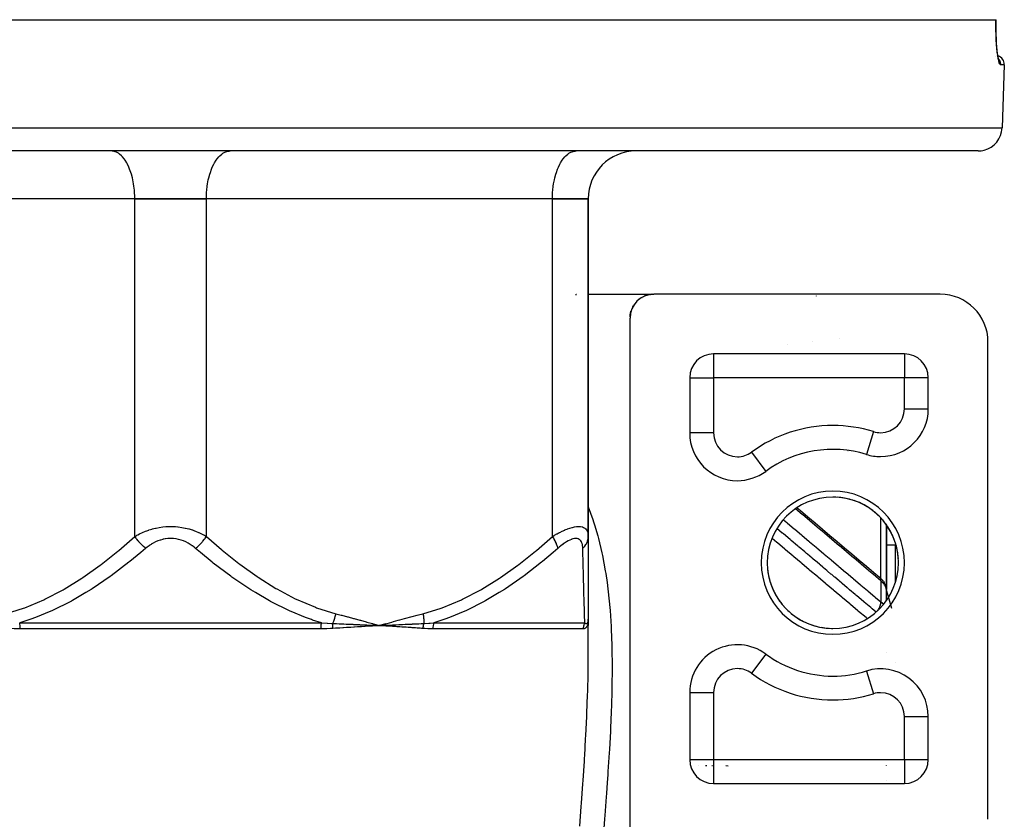
# Model space of a CAD drawing. Units: millimetres. Extents: x -288 to 478, y -318 to 318.
# Drawn here: x -13 to 70, y -217 to -150 of the extents above; entities that cross this region are included whole.
import ezdxf

# ---------------------------------------------------------------- set-up
doc = ezdxf.new("R2010")
doc.units = ezdxf.units.MM
doc.linetypes.add('DASHED', pattern=[9.652, 8.128, -1.524])
doc.layers.add('nevidi', color=4, linetype='DASHED')

msp = doc.modelspace()

# ---------------------------------------------------------------- linework, layer by layer
at = {"color": 2}
for p, q in [((-69.168, -150), (69.169, -150)), ((69.169, -150), (69.177, -150)), ((69.412, -153.325), (69.406, -153.317)), ((69.869, -153.776), (69.684, -159.07)), ((69.869, -153.776), (69.684, -159.07)), ((67.685, -161), (-67.684, -161)), ((-4.906, -161.004), (-5, -161)), ((4.907, -161.004), (5, -161)), ((23.5, -161.004), (23.5, -161)), ((23.5, -161.004), (23.5, -161)), ((25.146, -161), (25.146, -161.004)), ((31.146, -161), (31.146, -161.006)), ((33.907, -161.004), (34, -161)), ((-3, -165), (-32, -165)), ((-3, -165), (-32, -165)), ((-3, -165), (3, -165)), ((3, -165), (-3, -165)), ((32, -165), (3, -165)), ((32, -165), (3, -165)), ((32, -165), (35, -165)), ((35, -165), (32, -165)), ((35, -165), (35, -193.299)), ((35, -193.299), (35, -165)), ((34, -173), (34.002, -173)), ((34, -173), (34.002, -173)), ((35, -173), (40.5, -173)), ((35, -173), (40.5, -173)), ((39.462, -173.291), (39.466, -173.288)), ((39.474, -173.284), (39.466, -173.288)), ((39.503, -173.266), (39.508, -173.264)), ((39.516, -173.259), (39.508, -173.264)), ((39.547, -173.242), (39.552, -173.239)), ((39.56, -173.235), (39.552, -173.239)), ((39.592, -173.218), (39.598, -173.215)), ((39.606, -173.211), (39.598, -173.215)), ((39.641, -173.194), (39.647, -173.191)), ((39.655, -173.187), (39.647, -173.191)), ((39.692, -173.171), (39.699, -173.168)), ((39.707, -173.164), (39.699, -173.168)), ((39.747, -173.147), (39.755, -173.144)), ((39.763, -173.141), (39.755, -173.144)), ((39.806, -173.125), (39.815, -173.121)), ((39.824, -173.118), (39.815, -173.121)), ((39.869, -173.102), (39.879, -173.099)), ((39.889, -173.096), (39.879, -173.099)), ((39.938, -173.081), (39.951, -173.077)), ((39.96, -173.074), (39.951, -173.077)), ((40.014, -173.06), (40.03, -173.056)), ((40.039, -173.054), (40.03, -173.056)), ((40.1, -173.041), (40.119, -173.037)), ((40.128, -173.035), (40.119, -173.037)), ((40.197, -173.023), (40.222, -173.019)), ((40.23, -173.018), (40.222, -173.019)), ((40.31, -173.009), (40.342, -173.006)), ((40.348, -173.006), (40.342, -173.006)), ((64.5, -173), (40.5, -173)), ((52.161, -173.003), (52.133, -173.003)), ((52.143, -173.003), (52.133, -173.003)), ((38.714, -174.101), (38.716, -174.096)), ((38.718, -174.093), (38.716, -174.096)), ((38.728, -174.074), (38.73, -174.069)), ((38.732, -174.065), (38.73, -174.069)), ((38.743, -174.046), (38.745, -174.042)), ((38.747, -174.038), (38.745, -174.042)), ((38.758, -174.019), (38.76, -174.015)), ((38.762, -174.011), (38.76, -174.015)), ((38.773, -173.992), (38.775, -173.988)), ((38.778, -173.984), (38.775, -173.988)), ((38.789, -173.965), (38.792, -173.961)), ((38.794, -173.957), (38.792, -173.961)), ((38.806, -173.938), (38.808, -173.934)), ((38.811, -173.93), (38.808, -173.934)), ((38.841, -173.884), (38.843, -173.881)), ((38.846, -173.876), (38.843, -173.881)), ((38.859, -173.857), (38.861, -173.854)), ((38.865, -173.849), (38.861, -173.854)), ((38.878, -173.831), (38.88, -173.827)), ((38.884, -173.823), (38.88, -173.827)), ((38.897, -173.804), (38.9, -173.801)), ((38.903, -173.796), (38.9, -173.801)), ((38.917, -173.778), (38.92, -173.774)), ((38.924, -173.77), (38.92, -173.774)), ((38.938, -173.751), (38.941, -173.748)), ((38.945, -173.743), (38.941, -173.748)), ((38.96, -173.725), (38.962, -173.722)), ((38.966, -173.717), (38.962, -173.722)), ((38.982, -173.699), (38.984, -173.696)), ((39.005, -173.672), (39.007, -173.669)), ((39.012, -173.665), (39.007, -173.669)), ((39.028, -173.646), (39.031, -173.643)), ((39.035, -173.638), (39.031, -173.643)), ((39.053, -173.62), (39.055, -173.617)), ((39.06, -173.612), (39.055, -173.617)), ((39.078, -173.594), (39.081, -173.591)), ((39.085, -173.587), (39.081, -173.591)), ((39.104, -173.568), (39.107, -173.566)), ((39.112, -173.561), (39.107, -173.566)), ((39.131, -173.543), (39.134, -173.54)), ((39.139, -173.535), (39.134, -173.54)), ((39.159, -173.517), (39.161, -173.514)), ((39.167, -173.509), (39.161, -173.514)), ((39.217, -173.466), (39.22, -173.463)), ((39.226, -173.458), (39.22, -173.463)), ((39.248, -173.441), (39.252, -173.438)), ((39.258, -173.433), (39.252, -173.438)), ((39.28, -173.415), (39.284, -173.413)), ((39.29, -173.408), (39.284, -173.413)), ((39.314, -173.39), (39.317, -173.388)), ((39.324, -173.383), (39.317, -173.388)), ((39.349, -173.365), (39.352, -173.362)), ((39.359, -173.358), (39.352, -173.362)), ((39.422, -173.315), (39.427, -173.313)), ((39.434, -173.308), (39.427, -173.313)), ((38.504, -174.889), (38.505, -174.863)), ((38.536, -174.625), (38.54, -174.603)), ((38.632, -174.286), (38.631, -174.289)), ((38.64, -174.266), (38.642, -174.261)), ((38.643, -174.258), (38.642, -174.261)), ((38.651, -174.238), (38.653, -174.233)), ((38.655, -174.23), (38.653, -174.233)), ((38.663, -174.211), (38.665, -174.206)), ((38.666, -174.202), (38.665, -174.206)), ((38.675, -174.183), (38.677, -174.178)), ((38.679, -174.175), (38.677, -174.178)), ((38.687, -174.156), (38.689, -174.151)), ((38.691, -174.147), (38.689, -174.151)), ((38.5, -219), (38.5, -175)), ((68.5, -217), (68.5, -177)), ((61.5, -178), (45.5, -178)), ((45.5, -178), (45.5, -178.002)), ((61.5, -178), (61.5, -178.002)), ((44, -178.678), (44, -178.68)), ((44, -178.678), (44, -178.68)), ((43.5, -180), (43.5, -184.626)), ((43.5, -180), (43.502, -180)), ((63.5, -180), (63.499, -180)), ((63.5, -182.606), (63.5, -180)), ((63.498, -182.606), (63.5, -182.606)), ((56.764, -186.09), (56.77, -186.098)), ((58.316, -186.424), (58.315, -186.427)), ((60, -186.564), (60, -186.566)), ((60, -186.566), (60, -186.564)), ((49.297, -188.193), (49.299, -188.195)), ((60, -197.694), (60, -192.346)), ((60, -192.346), (60, -197.694)), ((35, -193.299), (35, -200.235)), ((60, -194.612), (60, -193.872)), ((51, -193.97), (51, -193.963)), ((60, -194), (60.75, -194)), ((54.01, -196.5), (53.998, -196.5)), ((59.506, -196.806), (59.562, -196.86)), ((59.75, -197.087), (59.804, -197.168)), ((61, -196.608), (61, -196.609)), ((61, -196.609), (61, -196.608)), ((61, -196.608), (61, -196.609)), ((61, -196.609), (61, -196.608)), ((59.869, -197.288), (59.911, -197.384)), ((59.953, -197.506), (59.979, -197.615)), ((59.996, -197.742), (59.999, -197.785)), ((59.999, -198.656), (59.999, -197.792)), ((56, -198.18), (56, -198.19)), ((56, -198.19), (56, -198.18)), ((60, -198.654), (60, -198.577)), ((34.996, -200.355), (34.996, -200.36)), ((34.999, -200.328), (34.999, -200.323)), ((35, -203.201), (35, -200.235)), ((35, -200.235), (35, -200.771)), ((35, -200.285), (35, -200.247)), ((16.949, -200.732), (17.5, -200.771)), ((16.952, -200.719), (17.5, -200.771)), ((16.955, -200.707), (17.5, -200.771)), ((16.958, -200.694), (17.5, -200.771)), ((16.961, -200.682), (17.5, -200.771)), ((16.964, -200.669), (17.5, -200.771)), ((16.966, -200.657), (17.5, -200.771)), ((16.969, -200.645), (17.5, -200.771)), ((16.972, -200.632), (17.5, -200.771)), ((17.234, -200.757), (17.5, -200.771)), ((18.028, -200.624), (17.5, -200.771)), ((18.03, -200.636), (17.5, -200.771)), ((18.033, -200.648), (17.5, -200.771)), ((18.035, -200.66), (17.5, -200.771)), ((18.038, -200.672), (17.5, -200.771)), ((18.04, -200.684), (17.5, -200.771)), ((18.042, -200.696), (17.5, -200.771)), ((18.045, -200.708), (17.5, -200.771)), ((18.047, -200.72), (17.5, -200.771)), ((18.049, -200.732), (17.5, -200.771)), ((17.532, -200.769), (17.562, -200.767)), ((35, -203.201), (35, -200.771)), ((60, -203.027), (60, -203.026)), ((60, -203.026), (60, -203.027)), ((58.315, -204.573), (58.316, -204.576)), ((60, -204.436), (60, -204.426)), ((60, -204.426), (60, -204.436)), ((61, -204.698), (61, -204.687)), ((61, -204.687), (61, -204.698)), ((61, -204.698), (61, -204.687)), ((61, -204.687), (61, -204.698)), ((43.5, -206.374), (43.5, -212)), ((63.498, -208.394), (63.5, -208.394)), ((63.5, -212), (63.5, -208.394)), ((43.5, -212), (43.502, -212)), ((63.499, -212), (63.5, -212)), ((60, -213.717), (60, -213.719)), ((60, -213.719), (60, -213.717)), ((45.5, -213.998), (45.5, -214)), ((45.5, -214), (61.5, -214)), ((61.5, -213.998), (61.5, -214))]:
    msp.add_line(p, q, dxfattribs=at)
for points in [[(69.223, -151.981), (69.201, -151.608), (69.185, -151.213), (69.175, -150.8), (69.173, -150.37), (69.177, -150)], [(69.39, -153.265), (69.35, -153.073), (69.312, -152.84), (69.277, -152.567), (69.246, -152.262), (69.219, -151.927)], [(69.451, -153.435), (69.41, -153.33), (69.37, -153.182)], [(38.504, -174.884), (38.506, -174.857), (38.508, -174.831), (38.51, -174.806)], [(38.504, -174.885), (38.505, -174.859), (38.507, -174.834)], [(38.504, -174.887), (38.505, -174.861), (38.507, -174.836)], [(38.505, -174.863), (38.506, -174.855), (38.506, -174.857), (38.505, -174.859), (38.505, -174.861), (38.505, -174.863)], [(38.506, -174.854), (38.506, -174.855), (38.508, -174.828), (38.508, -174.831), (38.507, -174.834), (38.507, -174.836)], [(38.507, -174.834), (38.508, -174.826), (38.508, -174.828), (38.51, -174.803), (38.51, -174.806)], [(38.508, -174.825), (38.508, -174.826), (38.51, -174.8), (38.51, -174.803), (38.513, -174.779)], [(38.51, -174.805), (38.511, -174.797), (38.51, -174.8), (38.513, -174.775), (38.513, -174.779)], [(38.511, -174.796), (38.511, -174.797), (38.513, -174.772), (38.513, -174.775)], [(38.513, -174.776), (38.514, -174.768), (38.513, -174.772), (38.516, -174.747)], [(38.514, -174.767), (38.514, -174.768), (38.517, -174.743), (38.516, -174.747)], [(38.518, -174.738), (38.517, -174.74), (38.521, -174.715), (38.52, -174.72)], [(38.517, -174.747), (38.517, -174.74), (38.517, -174.743), (38.52, -174.72)], [(38.52, -174.718), (38.521, -174.711), (38.521, -174.715), (38.524, -174.692)], [(38.522, -174.71), (38.521, -174.711), (38.525, -174.687), (38.524, -174.692)], [(38.525, -174.689), (38.526, -174.682), (38.525, -174.687)], [(38.526, -174.681), (38.526, -174.682), (38.53, -174.659)], [(38.54, -174.604), (38.541, -174.597), (38.54, -174.603)], [(38.542, -174.595), (38.541, -174.597), (38.546, -174.575)], [(38.546, -174.575), (38.548, -174.569), (38.546, -174.575)], [(38.548, -174.567), (38.548, -174.569), (38.552, -174.547)], [(38.553, -174.547), (38.554, -174.54), (38.552, -174.547)], [(38.554, -174.538), (38.554, -174.54), (38.559, -174.519)], [(38.559, -174.518), (38.561, -174.512), (38.559, -174.519)], [(38.561, -174.51), (38.561, -174.512), (38.566, -174.492)], [(38.567, -174.49), (38.568, -174.484), (38.566, -174.492)], [(38.569, -174.482), (38.568, -174.484), (38.574, -174.464)], [(38.574, -174.462), (38.576, -174.456), (38.574, -174.464)], [(38.577, -174.453), (38.576, -174.456), (38.582, -174.436)], [(38.582, -174.434), (38.584, -174.428), (38.582, -174.436)], [(38.585, -174.425), (38.584, -174.428), (38.59, -174.409)], [(38.591, -174.406), (38.593, -174.4), (38.59, -174.409)], [(38.6, -174.378), (38.602, -174.372), (38.599, -174.379)], [(38.603, -174.369), (38.602, -174.372), (38.608, -174.354)], [(38.609, -174.35), (38.611, -174.344), (38.608, -174.354)], [(38.612, -174.341), (38.611, -174.344), (38.617, -174.326)], [(38.619, -174.322), (38.621, -174.316), (38.617, -174.326)], [(38.622, -174.313), (38.621, -174.316), (38.627, -174.299)], [(38.629, -174.294), (38.631, -174.289), (38.627, -174.299)], [(52.499, -190.892), (52.784, -191.132), (53.399, -191.651), (54.014, -192.169), (54.629, -192.688), (55.244, -193.206), (55.86, -193.725), (56.475, -194.244), (57.09, -194.762), (57.705, -195.281), (58.32, -195.799), (58.935, -196.318), (59.4, -196.709)], [(59.506, -196.806), (59.451, -196.754), (59.4, -196.709)], [(59.75, -197.087), (59.71, -197.03), (59.666, -196.974), (59.616, -196.917), (59.562, -196.86)], [(59.869, -197.288), (59.839, -197.228), (59.804, -197.168)], [(59.953, -197.506), (59.935, -197.446), (59.911, -197.384)], [(59.994, -197.727), (59.99, -197.675), (59.979, -197.615)], [(34.999, -200.298), (35, -200.285), (35, -200.25), (35, -200.243)], [(16.946, -200.743), (17.001, -200.746), (17.204, -200.756)], [(17.775, -200.757), (17.806, -200.755), (18.048, -200.743)]]:
    msp.add_lwpolyline(points, dxfattribs=at)
for centre, radius, start, end in [((69.119, -153.75), 0.75, 80.14286, 80.25389), ((69.119, -153.75), 0.75, 358, 72.64837), ((67.685, -159), 2, 284.66667, 358), ((39, -165), 4, 90, 180), ((67.685, -159), 2, 270, 284.61538), ((40.5, -175), 2, 90, 180), ((53.373, -175), 2, 67.4321, 67.55997), ((64.5, -177), 4, 0, 90), ((45.5, -180), 2, 90, 180), ((61.5, -180), 2, 0, 90), ((59.5, -182.606), 4, 270, 0), ((47.5, -184.626), 4, 180, 270), ((55.5, -195.5), 9.5, 72.76471, 126.3412), ((59.5, -182.606), 4, 252.76471, 270), ((47.5, -184.626), 4, 270, 306.3412), ((55.5, -195.5), 5.5, 90, 270), ((55.5, -195.5), 5.5, 270, 90), ((55.5, -195.5), 5.5, 87.39935, 90), ((55.5, -195.5), 5.5, 79.80018, 86.20121), ((55.5, -195.5), 5.5, 72.20018, 78.59948), ((55.5, -195.5), 5.5, 64.59962, 70.99974), ((55.5, -195.5), 5.5, 57.00044, 63.39892), ((55.5, -195.5), 5.5, 49.40035, 55.7998), ((55.5, -195.5), 5.5, 41.79988, 48.20002), ((55.5, -195.5), 5.5, 34.19974, 40.59925), ((55.5, -195.5), 5.5, 26.59932, 32.99944), ((55.5, -195.5), 5.5, 19.00015, 25.40054), ((55.5, -195.5), 5.5, 11.39991, 17.79958), ((60.75, -194.25), 0.25, 83.11906, 90), ((55.5, -195.5), 5.5, 3.79959, 10.19974), ((55.5, -195.5), 5.5, 183.799, 190.20052), ((55.5, -195.5), 5.5, 191.39984, 197.79948), ((55.5, -195.5), 5.5, 199.0005, 205.39944), ((55.5, -195.5), 5.5, 206.60026, 213), ((55.5, -195.5), 5.5, 214.19941, 220.60003), ((55.5, -195.5), 5.5, 221.79922, 228.20052), ((55.5, -195.5), 5.5, 229.39997, 235.79948), ((55.5, -195.5), 5.5, 237.00057, 243.39962), ((55.5, -195.5), 5.5, 244.60043, 251), ((55.5, -195.5), 5.5, 252.19956, 258.60021), ((55.5, -195.5), 5.5, 259.79947, 266.20052), ((55.5, -195.5), 5.5, 267.39943, 270), ((47.5, -206.374), 4, 53.6588, 180), ((55.5, -195.5), 9.5, 233.6588, 270), ((55.5, -195.5), 9.5, 270, 287.23529), ((59.5, -208.394), 4, 0, 107.23529), ((45.5, -212), 2, 180, 270), ((61.5, -212), 2, 270, 0)]:
    msp.add_arc(centre, radius, start, end, dxfattribs=at)
at = {"layer": 'nevidi', "color": 7, "linetype": 'Continuous'}
for p, q in [((69.169, -153.087), (69.167, -153.086)), ((69.869, -153.776), (69.565, -153.776)), ((-69.683, -159.07), (69.684, -159.07)), ((-3, -193.299), (-3, -165)), ((3, -193.299), (3, -165)), ((32, -193.299), (32, -165)), ((34, -173.083), (34, -173)), ((51.666, -177.246), (51.666, -177.245)), ((53.762, -176.992), (53.763, -176.993)), ((56.062, -176.715), (56.061, -176.714)), ((45.5, -178.002), (45.5, -180)), ((61.5, -178.002), (61.5, -180)), ((44.234, -178.456), (44.234, -178.458)), ((43.502, -180), (45.5, -180)), ((45.5, -180), (45.5, -184.626)), ((61.5, -180), (45.5, -180)), ((61.5, -182.606), (61.5, -180)), ((63.499, -180), (61.5, -180)), ((61.5, -182.606), (63.498, -182.606)), ((45.5, -184.626), (43.501, -184.626)), ((58.908, -184.516), (58.316, -186.424)), ((48.686, -186.237), (49.87, -187.846)), ((44.562, -187.226), (44.563, -187.228)), ((47.155, -186.595), (47.153, -186.593)), ((49.14, -188.268), (49.138, -188.266)), ((59.533, -196.832), (59.533, -191.767)), ((60.75, -197.108), (60.75, -194)), ((59.533, -197.028), (59.533, -198.786)), ((59.596, -197.014), (59.624, -197.039)), ((55.6, -197.852), (55.6, -197.841)), ((60.449, -199.329), (59.974, -197.676)), ((34.96, -200.525), (34.963, -200.518)), ((-12.649, -200.538), (12.65, -200.538)), ((12.602, -201.038), (-12.601, -201.038)), ((17.5, -200.771), (17.532, -200.769)), ((17.562, -200.767), (17.775, -200.757)), ((34.579, -201.038), (21.978, -201.038)), ((22.062, -200.538), (34.712, -200.538)), ((34.948, -200.547), (34.957, -200.532)), ((49.87, -203.154), (48.686, -204.763)), ((58.316, -204.576), (58.908, -206.484)), ((60.75, -203.847), (60.75, -203.845)), ((43.501, -206.374), (45.5, -206.374)), ((45.5, -206.374), (45.5, -212)), ((61.5, -212), (61.5, -208.394)), ((61.5, -208.394), (63.498, -208.394)), ((43.502, -212), (45.5, -212)), ((45.5, -212), (61.5, -212)), ((45.5, -212), (45.5, -213.998)), ((61.5, -212), (61.5, -213.998)), ((61.5, -212), (63.499, -212)), ((44.209, -212.495), (44.208, -212.495)), ((44.838, -212.492), (44.937, -212.493)), ((45.345, -212.496), (45.408, -212.496)), ((46.541, -212.505), (46.725, -212.506)), ((59.964, -212.505), (59.964, -212.506))]:
    msp.add_line(p, q, dxfattribs=at)
for points in [[(69.565, -153.776), (69.552, -153.774), (69.535, -153.764), (69.529, -153.759), (69.491, -153.706), (69.485, -153.694), (69.447, -153.601), (69.441, -153.583), (69.403, -153.449), (69.397, -153.425), (69.361, -153.254), (69.355, -153.224), (69.321, -153.017), (69.315, -152.98), (69.283, -152.739), (69.278, -152.697), (69.249, -152.425), (69.245, -152.379), (69.22, -152.08), (69.217, -152.029), (69.197, -151.703), (69.194, -151.648), (69.179, -151.303), (69.177, -151.245), (69.168, -150.884), (69.167, -150.824), (69.165, -150.448), (69.165, -150.386), (69.169, -150.001), (69.169, -150)], [(69.565, -153.776), (69.566, -153.75), (69.565, -153.709), (69.564, -153.695), (69.56, -153.655), (69.554, -153.615), (69.551, -153.601), (69.542, -153.561), (69.531, -153.523), (69.526, -153.51), (69.512, -153.471), (69.497, -153.435), (69.491, -153.422), (69.471, -153.385), (69.452, -153.352), (69.444, -153.34), (69.42, -153.305), (69.397, -153.275), (69.394, -153.272)], [(-3, -165), (-3.002, -164.812), (-3.018, -164.465), (-3.032, -164.279), (-3.071, -163.939), (-3.098, -163.759), (-3.16, -163.432), (-3.198, -163.261), (-3.281, -162.954), (-3.331, -162.794), (-3.433, -162.512), (-3.494, -162.368), (-3.614, -162.115), (-3.683, -161.988), (-3.82, -161.77), (-3.897, -161.663), (-4.046, -161.483), (-4.13, -161.398), (-4.29, -161.26), (-4.379, -161.197), (-4.547, -161.104), (-4.639, -161.066), (-4.812, -161.018), (-4.906, -161.004)], [(3, -165), (3.003, -164.812), (3.018, -164.465), (3.033, -164.279), (3.072, -163.939), (3.099, -163.759), (3.16, -163.432), (3.199, -163.261), (3.282, -162.954), (3.332, -162.794), (3.434, -162.512), (3.495, -162.368), (3.615, -162.115), (3.684, -161.988), (3.821, -161.77), (3.898, -161.663), (4.047, -161.483), (4.131, -161.398), (4.291, -161.26), (4.38, -161.197), (4.548, -161.104), (4.64, -161.066), (4.813, -161.018), (4.907, -161.004)], [(32, -165), (32.003, -164.812), (32.018, -164.465), (32.033, -164.279), (32.072, -163.939), (32.099, -163.759), (32.16, -163.432), (32.199, -163.261), (32.282, -162.954), (32.332, -162.794), (32.434, -162.512), (32.495, -162.368), (32.615, -162.115), (32.684, -161.988), (32.821, -161.77), (32.898, -161.663), (33.047, -161.483), (33.131, -161.398), (33.291, -161.26), (33.38, -161.197), (33.548, -161.104), (33.64, -161.066), (33.813, -161.018), (33.907, -161.004)], [(35, -190.825), (35.381, -191.867), (35.448, -192.071), (35.534, -192.339), (35.799, -193.246), (35.855, -193.458), (36.146, -194.681), (36.193, -194.902), (36.427, -196.169), (36.464, -196.397), (36.576, -197.16), (36.645, -197.695), (36.673, -197.928), (36.806, -199.257), (36.826, -199.495), (36.915, -200.854), (36.928, -201.098), (36.976, -202.396), (36.979, -202.486), (36.985, -202.735), (37.001, -204.152), (37.001, -204.405), (36.987, -205.852), (36.981, -206.112), (36.94, -207.588), (36.931, -207.853), (36.926, -208), (36.867, -209.358), (36.854, -209.628), (36.77, -211.161), (36.754, -211.434), (36.655, -212.986), (36.636, -213.261), (36.59, -213.921), (36.525, -214.828), (36.505, -215.107), (36.385, -216.689), (36.363, -216.972), (36.238, -218.569)], [(59.533, -197.028), (59.128, -196.687), (59.068, -196.637), (58.513, -196.169), (58.453, -196.118), (57.897, -195.65), (57.837, -195.599), (57.282, -195.131), (57.222, -195.081), (56.667, -194.613), (56.607, -194.562), (56.052, -194.094), (55.992, -194.044), (55.436, -193.575), (55.377, -193.525), (54.821, -193.057), (54.761, -193.006), (54.206, -192.538), (54.146, -192.488), (53.591, -192.02), (53.531, -191.969), (52.976, -191.501), (52.916, -191.451), (52.368, -190.989)], [(51.352, -191.895), (51.633, -192.131), (51.693, -192.181), (52.249, -192.65), (52.308, -192.7), (52.864, -193.168), (52.924, -193.219), (53.48, -193.687), (53.54, -193.738), (54.096, -194.206), (54.156, -194.256), (54.712, -194.725), (54.772, -194.775), (55.328, -195.243), (55.387, -195.294), (55.943, -195.762), (56.003, -195.813), (56.559, -196.281), (56.619, -196.331), (57.175, -196.8), (57.235, -196.85), (57.791, -197.318), (57.851, -197.369), (58.407, -197.837), (58.467, -197.888), (59.022, -198.356), (59.082, -198.406), (59.533, -198.786)], [(-3, -193.299), (-2.841, -193.206), (-2.829, -193.2), (-2.744, -193.153), (-2.609, -193.083), (-2.596, -193.076), (-2.365, -192.967), (-2.351, -192.961), (-2.107, -192.86), (-2.093, -192.854), (-1.997, -192.818), (-1.837, -192.762), (-1.823, -192.757), (-1.557, -192.677), (-1.541, -192.672), (-1.267, -192.604), (-1.251, -192.6), (-1.213, -192.592), (-0.967, -192.545), (-0.95, -192.542), (-0.657, -192.501), (-0.64, -192.5), (-0.406, -192.478), (-0.339, -192.474), (-0.322, -192.473), (-0.02, -192.464), (-0.003, -192.464), (0.298, -192.472), (0.315, -192.473), (0.407, -192.478), (0.615, -192.497), (0.632, -192.498), (0.928, -192.539), (0.945, -192.541), (1.214, -192.592), (1.232, -192.596), (1.248, -192.599), (1.525, -192.668), (1.541, -192.672), (1.809, -192.753), (1.824, -192.758), (1.998, -192.818), (2.08, -192.849), (2.095, -192.855), (2.339, -192.955), (2.352, -192.961), (2.584, -193.07), (2.597, -193.076), (2.745, -193.153), (2.817, -193.193), (2.83, -193.2), (3, -193.299)], [(32, -193.299), (32.156, -193.206), (32.168, -193.2), (32.375, -193.083), (32.387, -193.076), (32.489, -193.021), (32.593, -192.967), (32.605, -192.961), (32.811, -192.86), (32.823, -192.854), (33.028, -192.762), (33.039, -192.757), (33.118, -192.725), (33.24, -192.677), (33.251, -192.672), (33.446, -192.604), (33.457, -192.6), (33.645, -192.545), (33.656, -192.542), (33.671, -192.538), (33.836, -192.501), (33.847, -192.5), (34.018, -192.474), (34.028, -192.473), (34.137, -192.465), (34.186, -192.464), (34.195, -192.464), (34.339, -192.472), (34.347, -192.473), (34.477, -192.497), (34.483, -192.498), (34.51, -192.506), (34.598, -192.539), (34.604, -192.541), (34.702, -192.596), (34.707, -192.599), (34.781, -192.66), (34.788, -192.668), (34.793, -192.672), (34.859, -192.753), (34.863, -192.758), (34.914, -192.849), (34.917, -192.854), (34.945, -192.925), (34.955, -192.955), (34.957, -192.961), (34.982, -193.07), (34.983, -193.076), (34.997, -193.193), (34.997, -193.2), (35, -193.299)], [(59.121, -199.635), (58.795, -199.361), (58.742, -199.315), (58.682, -199.265), (58.127, -198.797), (58.117, -198.789), (58.067, -198.746), (58.062, -198.742), (57.511, -198.278), (57.451, -198.227), (57.438, -198.217), (57.382, -198.169), (56.895, -197.759), (56.835, -197.708), (56.759, -197.644), (56.702, -197.596), (56.28, -197.24), (56.22, -197.189), (56.08, -197.071), (56.022, -197.023), (55.664, -196.721), (55.604, -196.671), (55.401, -196.499), (55.342, -196.45), (55.048, -196.202), (54.989, -196.152), (54.722, -195.927), (54.662, -195.876), (54.433, -195.683), (54.373, -195.633), (54.042, -195.354), (53.982, -195.303), (53.817, -195.164), (53.757, -195.114), (53.364, -194.782), (53.302, -194.73), (53.201, -194.645), (53.142, -194.595), (52.685, -194.21), (52.622, -194.157), (52.585, -194.126), (52.526, -194.076), (52.005, -193.637), (51.97, -193.607), (51.942, -193.584), (51.91, -193.557), (51.355, -193.088), (51.326, -193.065), (51.294, -193.038), (51.262, -193.011), (50.818, -192.636)], [(-13.85, -199.771), (-12.324, -199.305), (-12.231, -199.272), (-10.636, -198.61), (-10.547, -198.568), (-9.009, -197.765), (-8.923, -197.716), (-7.433, -196.793), (-7.35, -196.737), (-5.903, -195.709), (-5.823, -195.648), (-4.415, -194.529), (-4.336, -194.463), (-3, -193.299)], [(-2.093, -194.299), (-2.131, -194.267), (-2.271, -194.143), (-2.286, -194.128), (-2.334, -194.083), (-2.47, -193.948), (-2.485, -193.933), (-2.53, -193.884), (-2.66, -193.74), (-2.673, -193.724), (-2.716, -193.674), (-2.836, -193.524), (-2.849, -193.507), (-2.888, -193.455), (-2.996, -193.303), (-3, -193.299)], [(2.094, -194.299), (1.983, -194.206), (1.975, -194.2), (1.821, -194.083), (1.812, -194.076), (1.651, -193.967), (1.641, -193.961), (1.471, -193.86), (1.461, -193.854), (1.283, -193.762), (1.273, -193.758), (1.086, -193.676), (1.075, -193.672), (0.882, -193.603), (0.871, -193.599), (0.671, -193.544), (0.659, -193.541), (0.453, -193.5), (0.441, -193.499), (0.232, -193.474), (0.22, -193.473), (0.01, -193.464), (-0.002, -193.464), (-0.213, -193.472), (-0.225, -193.473), (-0.435, -193.498), (-0.446, -193.5), (-0.651, -193.54), (-0.663, -193.542), (-0.861, -193.597), (-0.872, -193.6), (-1.064, -193.668), (-1.075, -193.672), (-1.261, -193.752), (-1.271, -193.757), (-1.45, -193.849), (-1.46, -193.854), (-1.631, -193.955), (-1.64, -193.961), (-1.802, -194.07), (-1.811, -194.076), (-1.965, -194.193), (-1.974, -194.2), (-2.093, -194.299)], [(2.094, -194.299), (2.098, -194.295), (2.239, -194.172), (2.287, -194.128), (2.302, -194.114), (2.439, -193.98), (2.486, -193.933), (2.5, -193.917), (2.631, -193.775), (2.674, -193.724), (2.688, -193.708), (2.81, -193.559), (2.85, -193.508), (2.862, -193.491), (2.973, -193.339), (3, -193.299)], [(3, -193.299), (4.252, -194.392), (4.33, -194.458), (5.725, -195.574), (5.805, -195.635), (7.242, -196.664), (7.325, -196.72), (8.809, -197.65), (8.894, -197.699), (10.434, -198.514), (10.523, -198.556), (12.129, -199.234), (12.222, -199.268), (13.851, -199.771)], [(21.15, -199.771), (22.676, -199.305), (22.769, -199.272), (24.364, -198.61), (24.453, -198.568), (25.991, -197.765), (26.077, -197.716), (27.567, -196.793), (27.65, -196.737), (29.097, -195.709), (29.177, -195.648), (30.585, -194.529), (30.664, -194.463), (32, -193.299)], [(32.451, -194.299), (32.446, -194.267), (32.417, -194.143), (32.413, -194.128), (32.4, -194.083), (32.352, -193.948), (32.346, -193.933), (32.326, -193.884), (32.26, -193.74), (32.252, -193.724), (32.226, -193.674), (32.143, -193.524), (32.133, -193.507), (32.102, -193.455), (32.004, -193.303), (32, -193.299)], [(34.545, -194.299), (34.541, -194.206), (34.54, -194.2), (34.529, -194.083), (34.528, -194.076), (34.508, -193.967), (34.506, -193.961), (34.478, -193.86), (34.476, -193.854), (34.438, -193.762), (34.436, -193.758), (34.388, -193.676), (34.385, -193.672), (34.327, -193.603), (34.324, -193.599), (34.255, -193.544), (34.25, -193.541), (34.17, -193.5), (34.165, -193.499), (34.075, -193.474), (34.07, -193.473), (33.969, -193.464), (33.963, -193.464), (33.853, -193.472), (33.847, -193.473), (33.728, -193.498), (33.721, -193.5), (33.596, -193.54), (33.589, -193.542), (33.459, -193.597), (33.452, -193.6), (33.318, -193.668), (33.31, -193.672), (33.172, -193.752), (33.164, -193.757), (33.023, -193.849), (33.015, -193.854), (32.874, -193.955), (32.866, -193.961), (32.724, -194.07), (32.716, -194.076), (32.574, -194.193), (32.566, -194.2), (32.451, -194.299)], [(34.545, -194.299), (34.553, -194.291), (34.664, -194.172), (34.7, -194.128), (34.714, -194.11), (34.803, -193.98), (34.831, -193.933), (34.842, -193.913), (34.907, -193.775), (34.926, -193.724), (34.933, -193.704), (34.973, -193.559), (34.983, -193.508), (34.986, -193.486), (35, -193.339), (35, -193.299)], [(58.375, -200.181), (58.341, -200.153), (58.282, -200.103), (57.662, -199.579), (57.603, -199.53), (56.982, -199.006), (56.923, -198.957), (56.302, -198.433), (56.243, -198.383), (55.623, -197.86), (55.564, -197.81), (54.943, -197.287), (54.884, -197.237), (54.263, -196.714), (54.204, -196.664), (53.583, -196.141), (53.524, -196.091), (52.904, -195.568), (52.845, -195.518), (52.224, -194.994), (52.165, -194.945), (51.544, -194.421), (51.485, -194.372), (50.864, -193.848), (50.805, -193.798), (50.404, -193.461)], [(-2.093, -194.299), (-2.506, -194.651), (-3.412, -195.396), (-3.495, -195.463), (-4.971, -196.586), (-5.057, -196.648), (-6.577, -197.681), (-6.665, -197.737), (-7.099, -198.009), (-8.232, -198.668), (-8.321, -198.717), (-9.944, -199.528), (-10.034, -199.569), (-11.314, -200.094), (-11.717, -200.239), (-11.811, -200.271), (-12.649, -200.538)], [(12.65, -200.538), (11.9, -200.302), (11.801, -200.268), (11.315, -200.093), (10.103, -199.598), (10.009, -199.556), (8.382, -198.749), (8.291, -198.699), (7.1, -198.009), (6.726, -197.776), (6.637, -197.72), (5.128, -196.698), (5.039, -196.634), (3.574, -195.525), (3.489, -195.458), (2.506, -194.651), (2.094, -194.299)], [(32.451, -194.299), (32.048, -194.651), (31.16, -195.396), (31.078, -195.463), (29.63, -196.586), (29.546, -196.648), (28.054, -197.681), (27.968, -197.737), (27.54, -198.009), (26.425, -198.668), (26.338, -198.717), (24.737, -199.528), (24.649, -199.569), (23.384, -200.094), (22.986, -200.239), (22.892, -200.271), (22.062, -200.538)], [(34.712, -200.538), (34.705, -200.32), (34.704, -200.286), (34.699, -200.093), (34.685, -199.615), (34.684, -199.572), (34.661, -198.761), (34.659, -198.711), (34.64, -198.009), (34.634, -197.779), (34.632, -197.723), (34.605, -196.689), (34.603, -196.628), (34.575, -195.506), (34.573, -195.44), (34.554, -194.651), (34.545, -194.299)], [(59.533, -197.028), (59.533, -197.026), (59.53, -196.973), (59.528, -196.954), (59.526, -196.943), (59.517, -196.896), (59.512, -196.878), (59.509, -196.869), (59.493, -196.827), (59.485, -196.812), (59.481, -196.804), (59.458, -196.768), (59.448, -196.755), (59.442, -196.749), (59.412, -196.72), (59.4, -196.709)], [(59.999, -197.792), (59.999, -197.785), (59.998, -197.779), (59.99, -197.721), (59.989, -197.715), (59.976, -197.656), (59.974, -197.65), (59.974, -197.649), (59.954, -197.588), (59.952, -197.581), (59.925, -197.518), (59.922, -197.511), (59.919, -197.504), (59.889, -197.447), (59.886, -197.44), (59.847, -197.376), (59.842, -197.369), (59.834, -197.356), (59.797, -197.305), (59.792, -197.298), (59.74, -197.234), (59.735, -197.227), (59.72, -197.21), (59.677, -197.164), (59.67, -197.157), (59.607, -197.094), (59.6, -197.088), (59.58, -197.069), (59.533, -197.028)], [(59.227, -199.532), (59.258, -199.491), (59.277, -199.464), (59.286, -199.452), (59.326, -199.391), (59.343, -199.364), (59.351, -199.351), (59.385, -199.29), (59.4, -199.262), (59.407, -199.249), (59.436, -199.187), (59.448, -199.16), (59.453, -199.147), (59.476, -199.086), (59.485, -199.059), (59.489, -199.046), (59.506, -198.987), (59.512, -198.96), (59.515, -198.948), (59.525, -198.891), (59.528, -198.866), (59.529, -198.854), (59.532, -198.801), (59.533, -198.786)], [(59.533, -198.786), (59.58, -198.827), (59.592, -198.839), (59.599, -198.845), (59.663, -198.911), (59.67, -198.918), (59.72, -198.977), (59.727, -198.987), (59.733, -198.994)], [(13.601, -200.595), (13.603, -200.591), (13.629, -200.527), (13.632, -200.522), (13.661, -200.446), (13.663, -200.44), (13.676, -200.407), (13.681, -200.392), (13.691, -200.363), (13.693, -200.357), (13.72, -200.279), (13.722, -200.274), (13.745, -200.201), (13.747, -200.195), (13.748, -200.189), (13.75, -200.185), (13.772, -200.109), (13.773, -200.103), (13.795, -200.022), (13.796, -200.016), (13.803, -199.989), (13.807, -199.973), (13.816, -199.936), (13.818, -199.929), (13.836, -199.848), (13.837, -199.842), (13.85, -199.775), (13.851, -199.771)], [(13.851, -199.771), (14.285, -199.882), (14.342, -199.897), (14.813, -200.021), (14.87, -200.037), (15.34, -200.164), (15.396, -200.179), (15.867, -200.309), (15.922, -200.325), (16.392, -200.457), (16.448, -200.472), (16.918, -200.605), (16.974, -200.621), (17.444, -200.755), (17.5, -200.771)], [(17.5, -200.771), (17.617, -200.737), (18.027, -200.621), (18.144, -200.588), (18.553, -200.472), (18.67, -200.439), (19.08, -200.324), (19.197, -200.292), (19.607, -200.179), (19.724, -200.147), (20.134, -200.036), (20.251, -200.005), (20.662, -199.896), (20.778, -199.866), (21.15, -199.771)], [(21.15, -199.771), (21.153, -199.789), (21.154, -199.795), (21.168, -199.874), (21.169, -199.88), (21.181, -199.957), (21.181, -199.958), (21.182, -199.965), (21.183, -199.973), (21.192, -200.042), (21.192, -200.049), (21.2, -200.126), (21.201, -200.132), (21.204, -200.169), (21.206, -200.185), (21.207, -200.209), (21.208, -200.215), (21.212, -200.291), (21.213, -200.297), (21.215, -200.372), (21.215, -200.376), (21.216, -200.378), (21.216, -200.392), (21.216, -200.452), (21.216, -200.458), (21.215, -200.53), (21.215, -200.536), (21.214, -200.576), (21.213, -200.591), (21.213, -200.595)], [(34.999, -200.323), (34.999, -200.331), (34.998, -200.343), (34.994, -200.421), (34.993, -200.433), (34.986, -200.506), (34.985, -200.516), (34.974, -200.585), (34.973, -200.594), (34.96, -200.658), (34.957, -200.667), (34.941, -200.724), (34.939, -200.732), (34.92, -200.785), (34.917, -200.792), (34.895, -200.839), (34.891, -200.845), (34.866, -200.886), (34.862, -200.892), (34.834, -200.927), (34.83, -200.932), (34.799, -200.962), (34.794, -200.966), (34.76, -200.99), (34.755, -200.994), (34.718, -201.012), (34.712, -201.015), (34.701, -201.019), (34.672, -201.028), (34.666, -201.029), (34.623, -201.036), (34.616, -201.037), (34.579, -201.038)], [(34.964, -200.514), (34.972, -200.491), (34.975, -200.483), (34.983, -200.452), (34.984, -200.443), (34.99, -200.408)], [(34.99, -200.406), (34.992, -200.396), (34.994, -200.378)], [(34.996, -200.355), (34.997, -200.343), (34.999, -200.298)], [(35, -200.235), (35, -200.247), (35, -200.285)], [(-12.601, -201.038), (-12.613, -201.038), (-13.096, -201.031), (-13.117, -201.03), (-13.393, -201.019), (-13.587, -201.008)], [(-12.601, -201.038), (-12.604, -200.911), (-12.604, -200.908), (-12.604, -200.899), (-12.613, -200.78), (-12.613, -200.777), (-12.615, -200.763), (-12.629, -200.653), (-12.629, -200.651), (-12.632, -200.632), (-12.649, -200.538)], [(12.602, -201.038), (12.605, -200.914), (12.605, -200.911), (12.605, -200.899), (12.614, -200.782), (12.614, -200.78), (12.616, -200.763), (12.629, -200.656), (12.63, -200.653), (12.633, -200.632), (12.65, -200.538)], [(13.588, -201.008), (13.577, -201.008), (13.394, -201.019), (13.096, -201.031), (13.075, -201.031), (12.602, -201.038)], [(12.65, -200.538), (12.66, -200.539), (13.126, -200.574), (13.147, -200.575), (13.493, -200.592), (13.601, -200.595)], [(13.588, -201.008), (13.586, -200.975), (13.586, -200.969), (13.585, -200.932), (13.585, -200.926), (13.584, -200.904), (13.584, -200.902), (13.584, -200.889), (13.584, -200.882), (13.584, -200.846), (13.585, -200.839), (13.585, -200.803), (13.586, -200.797), (13.586, -200.795), (13.587, -200.761), (13.587, -200.755), (13.589, -200.719), (13.59, -200.713), (13.591, -200.692), (13.591, -200.69), (13.592, -200.677), (13.593, -200.672), (13.596, -200.637), (13.597, -200.631), (13.601, -200.597), (13.601, -200.595)], [(17.5, -200.771), (17.468, -200.772), (17.205, -200.788), (17.173, -200.79), (16.908, -200.806), (16.876, -200.808), (16.61, -200.824), (16.577, -200.826), (16.309, -200.842), (16.275, -200.844), (16.008, -200.86), (15.975, -200.862), (15.704, -200.878), (15.671, -200.88), (15.4, -200.897), (15.367, -200.899), (15.094, -200.915), (15.061, -200.917), (14.787, -200.934), (14.753, -200.936), (14.478, -200.953), (14.444, -200.955), (14.168, -200.972), (14.134, -200.974), (13.856, -200.991), (13.822, -200.993), (13.588, -201.008)], [(13.601, -200.595), (13.645, -200.597), (13.867, -200.605), (13.901, -200.606), (14.131, -200.615), (14.176, -200.617), (14.207, -200.618), (14.209, -200.618), (14.484, -200.629), (14.518, -200.631), (14.699, -200.638), (14.769, -200.641), (14.791, -200.642), (14.824, -200.644), (15.096, -200.656), (15.129, -200.657), (15.265, -200.663), (15.33, -200.666), (15.401, -200.669), (15.432, -200.671), (15.704, -200.683), (15.735, -200.685), (15.829, -200.689), (15.888, -200.692), (16.006, -200.697), (16.037, -200.699), (16.307, -200.712), (16.339, -200.713), (16.389, -200.716), (16.445, -200.718), (16.607, -200.726), (16.638, -200.728), (16.906, -200.741), (16.938, -200.743), (16.946, -200.743)], [(21.141, -201.008), (21.02, -200.999), (20.927, -200.992), (20.766, -200.981), (20.673, -200.974), (20.511, -200.963), (20.417, -200.957), (20.255, -200.946), (20.16, -200.939), (19.996, -200.928), (19.901, -200.922), (19.736, -200.911), (19.641, -200.905), (19.475, -200.894), (19.378, -200.888), (19.212, -200.877), (19.115, -200.871), (18.947, -200.86), (18.849, -200.854), (18.681, -200.843), (18.583, -200.837), (18.413, -200.827), (18.314, -200.82), (18.144, -200.81), (18.045, -200.804), (17.873, -200.793), (17.773, -200.787), (17.601, -200.777), (17.5, -200.771)], [(18.048, -200.743), (18.051, -200.743), (18.079, -200.742), (18.112, -200.74), (18.32, -200.729), (18.352, -200.728), (18.592, -200.716), (18.597, -200.716), (18.623, -200.714), (18.66, -200.712), (18.862, -200.702), (18.893, -200.701), (19.132, -200.689), (19.138, -200.689), (19.162, -200.688), (19.203, -200.686), (19.4, -200.676), (19.431, -200.675), (19.668, -200.663), (19.675, -200.663), (19.698, -200.662), (19.743, -200.66), (19.934, -200.651), (19.965, -200.649), (20.2, -200.639), (20.206, -200.638), (20.23, -200.637), (20.279, -200.635), (20.464, -200.627), (20.495, -200.625), (20.728, -200.615), (20.732, -200.615), (20.758, -200.614), (20.81, -200.612), (20.991, -200.604), (21.021, -200.603), (21.213, -200.595)], [(21.213, -200.595), (21.204, -200.623), (21.203, -200.629), (21.193, -200.662), (21.192, -200.668), (21.186, -200.692), (21.185, -200.694), (21.184, -200.701), (21.182, -200.707), (21.175, -200.741), (21.173, -200.747), (21.167, -200.781), (21.165, -200.787), (21.164, -200.797), (21.163, -200.799), (21.16, -200.821), (21.159, -200.828), (21.154, -200.862), (21.153, -200.868), (21.149, -200.903), (21.148, -200.904), (21.148, -200.906), (21.148, -200.91), (21.145, -200.945), (21.144, -200.951), (21.142, -200.986), (21.141, -200.992), (21.141, -201.008)], [(21.978, -201.038), (21.969, -201.038), (21.562, -201.031), (21.543, -201.03), (21.307, -201.019), (21.141, -201.008)], [(21.213, -200.595), (21.222, -200.595), (21.64, -200.574), (21.658, -200.572), (21.765, -200.565), (22.062, -200.538)], [(22.062, -200.538), (22.032, -200.632), (22.027, -200.65), (22.026, -200.653), (22.002, -200.763), (22, -200.777), (21.999, -200.78), (21.984, -200.899), (21.983, -200.908), (21.983, -200.911), (21.978, -201.038)], [(34.712, -200.538), (34.695, -200.569), (34.691, -200.576), (34.675, -200.61), (34.672, -200.617), (34.665, -200.632), (34.657, -200.651), (34.654, -200.658), (34.64, -200.692), (34.638, -200.7), (34.626, -200.735), (34.624, -200.742), (34.618, -200.763), (34.613, -200.778), (34.611, -200.785), (34.603, -200.821), (34.601, -200.829), (34.594, -200.865), (34.593, -200.873), (34.589, -200.899), (34.588, -200.91), (34.587, -200.918), (34.583, -200.955), (34.582, -200.962), (34.58, -200.999), (34.58, -201.007), (34.579, -201.038)], [(34.712, -200.538), (34.713, -200.54), (34.741, -200.559), (34.749, -200.564), (34.775, -200.579), (34.782, -200.583), (34.796, -200.589), (34.807, -200.593), (34.813, -200.595), (34.816, -200.596), (34.834, -200.601), (34.836, -200.601), (34.841, -200.602), (34.862, -200.603), (34.868, -200.603), (34.886, -200.6), (34.891, -200.598), (34.899, -200.595), (34.908, -200.59), (34.913, -200.587), (34.928, -200.574), (34.932, -200.57), (34.945, -200.553), (34.948, -200.548)], [(34.3, -217.581), (34.418, -215.938), (34.439, -215.649), (34.551, -214.023), (34.57, -213.736), (34.673, -212.128), (34.691, -211.844), (34.701, -211.677), (34.783, -210.251), (34.798, -209.97), (34.874, -208.397), (34.886, -208.12), (34.944, -206.576), (34.952, -206.305), (34.987, -204.791), (34.991, -204.524), (35, -203.201)]]:
    msp.add_lwpolyline(points, dxfattribs=at)
for centre, radius, start, end in [((59.5, -182.606), 2, 270, 360), ((55.5, -195.5), 11.5, 90, 126.3412), ((55.5, -195.5), 11.5, 72.76471, 90), ((47.5, -184.626), 2, 180, 270), ((59.5, -182.606), 2, 252.76471, 270), ((47.5, -184.626), 2, 270, 306.3412), ((55.5, -195.5), 6, 90, 270), ((55.5, -195.5), 6, 270, 90), ((47.5, -206.374), 2, 90, 180), ((47.5, -206.374), 2, 53.6588, 90), ((55.5, -195.5), 11.5, 233.6588, 270), ((55.5, -195.5), 11.5, 270, 287.23529), ((59.5, -208.394), 2, 90, 107.23529), ((59.5, -208.394), 2, 0, 90)]:
    msp.add_arc(centre, radius, start, end, dxfattribs=at)

doc.saveas('drawing.dxf')
